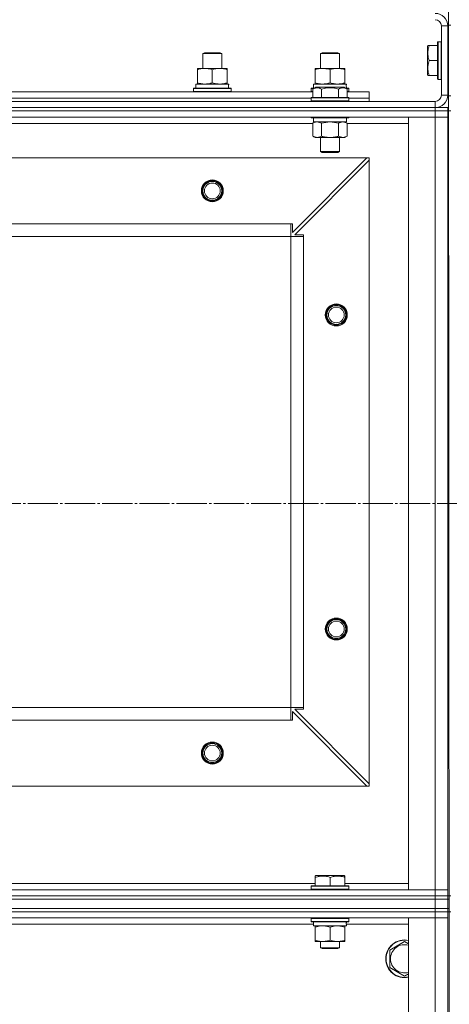
# Model space of a CAD drawing. Units: millimetres. Extents: x 0 to 45569, y -11 to 31500.
# Drawn here: x 5119 to 5393, y 24287 to 24914 of the extents above; entities that cross this region are included whole.
import ezdxf

# ---------------------------------------------------------------- set-up
doc = ezdxf.new("R2010")
doc.units = ezdxf.units.MM
doc.linetypes.add('K5LT_AXLED', pattern=[23.716667, 19.216667, -1.5, 1.5, -1.5])
doc.linetypes.add('K5LT_THIN', pattern=[0])
for name, color, linetype, true_color in [('DIM', 6, 'Continuous', 0xff00ff), ('OSI', 2, 'Continuous', 0xffff00), ('R', 1, 'Continuous', 0xff0000), ('WELDING', 7, 'Continuous', 0xffffff)]:
    doc.layers.add(name, color=color, linetype=linetype, true_color=true_color)

msp = doc.modelspace()

# ---------------------------------------------------------------- linework, layer by layer
at = {"layer": 'DIM', "color": 7, "linetype": 'K5LT_THIN', "lineweight": 13}
msp.add_line((5393.18, 23708.81), (5392.4, 25878.3), dxfattribs=at)
at = {"layer": 'OSI', "color": 30, "linetype": 'K5LT_AXLED', "lineweight": 13, "true_color": 0xff8000}
msp.add_line((18045.67, 24606.31), (3932.67, 24606.31), dxfattribs=at)
at = {"layer": 'R', "color": 7, "linetype": 'K5LT_THIN', "lineweight": 13}
for p, q in [((5388.18, 24866.31), (5388.18, 24910.31)), ((5392.18, 24910.31), (5388.18, 24910.31)), ((5392.18, 24910.81), (5392.18, 24865.81)), ((5392.18, 24910.81), (5394.18, 24910.81)), ((5392.18, 24866.31), (5392.18, 24910.31)), ((5379.48, 24897.81), (5379.18, 24897.28)), ((5379.48, 24897.81), (5380.33, 24897.81)), ((5380.33, 24897.81), (5385.68, 24897.81)), ((5385.98, 24900.31), (5385.68, 24900.13)), ((5385.68, 24900.13), (5385.68, 24876.48)), ((5385.98, 24900.31), (5387.88, 24900.31)), ((5385.98, 24900.31), (5385.98, 24876.31)), ((5387.88, 24900.31), (5387.88, 24876.31)), ((5387.88, 24900.31), (5388.18, 24900.13)), ((5236.18, 24892.73), (5237.18, 24893.31)), ((5236.18, 24883.31), (5236.18, 24892.73)), ((5236.18, 24892.73), (5248.18, 24892.73)), ((5237.18, 24893.31), (5247.18, 24893.31)), ((5248.18, 24892.73), (5247.18, 24893.31)), ((5248.18, 24892.73), (5247.18, 24893.31)), ((5248.18, 24883.31), (5248.18, 24892.73)), ((5248.18, 24883.31), (5248.18, 24892.73)), ((5311.18, 24892.73), (5312.18, 24893.31)), ((5311.18, 24883.31), (5311.18, 24892.73)), ((5311.18, 24892.73), (5323.18, 24892.73)), ((5312.18, 24893.31), (5322.18, 24893.31)), ((5323.18, 24892.73), (5322.18, 24893.31)), ((5323.18, 24883.31), (5323.18, 24892.73)), ((5379.18, 24897.28), (5379.18, 24879.34)), ((5380.33, 24888.31), (5385.68, 24888.31)), ((5232.68, 24882.46), (5232.68, 24883.31)), ((5232.68, 24883.31), (5251.68, 24883.31)), ((5232.68, 24874.16), (5232.68, 24882.46)), ((5242.18, 24874.16), (5242.18, 24882.46)), ((5251.68, 24883.31), (5251.68, 24882.46)), ((5251.68, 24874.16), (5251.68, 24882.46)), ((5307.68, 24882.46), (5307.68, 24883.31)), ((5307.68, 24883.31), (5326.68, 24883.31)), ((5307.68, 24874.16), (5307.68, 24882.46)), ((5317.18, 24874.16), (5317.18, 24882.46)), ((5326.68, 24883.31), (5326.68, 24882.46)), ((5326.68, 24874.16), (5326.68, 24882.46)), ((5379.48, 24878.81), (5379.18, 24879.34)), ((5231.68, 24873.31), (5252.42, 24873.31)), ((5231.68, 24870.81), (5231.68, 24873.31)), ((5232.68, 24873.31), (5232.68, 24874.16)), ((5251.68, 24874.16), (5251.68, 24873.31)), ((5252.63, 24873.31), (5252.42, 24873.31)), ((5252.63, 24873.31), (5252.54, 24871.93)), ((5306.68, 24873.31), (5327.42, 24873.31)), ((5306.68, 24870.81), (5306.68, 24873.31)), ((5307.68, 24873.31), (5307.68, 24874.16)), ((5326.68, 24874.16), (5326.68, 24873.31)), ((5327.63, 24873.31), (5327.42, 24873.31)), ((5327.63, 24873.31), (5327.54, 24871.93)), ((5380.33, 24878.81), (5379.48, 24878.81)), ((5380.33, 24878.81), (5385.68, 24878.81)), ((5385.98, 24876.31), (5385.68, 24876.48)), ((5385.98, 24876.31), (5387.88, 24876.31)), ((5387.88, 24876.31), (5388.18, 24876.48)), ((5078.15, 24868.31), (5306.21, 24868.31)), ((5230.18, 24870.51), (5230.35, 24870.81)), ((5230.18, 24868.61), (5230.18, 24870.51)), ((5230.18, 24870.51), (5254.18, 24870.51)), ((5230.18, 24868.61), (5230.35, 24868.31)), ((5230.18, 24868.61), (5254.18, 24868.61)), ((5230.35, 24870.81), (5254, 24870.81)), ((5254.18, 24870.51), (5254, 24870.81)), ((5254.18, 24868.61), (5254, 24868.31)), ((5254.18, 24868.61), (5254.18, 24870.51)), ((5305.18, 24870.51), (5305.35, 24870.81)), ((5305.18, 24868.61), (5305.18, 24870.51)), ((5305.18, 24870.51), (5306.82, 24870.51)), ((5305.18, 24868.61), (5305.35, 24868.31)), ((5305.18, 24868.61), (5306.21, 24868.61)), ((5305.35, 24870.81), (5307.34, 24870.81)), ((5306.21, 24870.15), (5308.2, 24871.31)), ((5306.21, 24870.15), (5306.21, 24864.81)), ((5309.41, 24871.31), (5308.2, 24871.31)), ((5326.15, 24871.31), (5309.41, 24871.31)), ((5311.69, 24870.15), (5311.69, 24864.81)), ((5322.66, 24870.15), (5322.66, 24864.81)), ((5328.15, 24870.15), (5326.15, 24871.31)), ((5327.01, 24870.81), (5329, 24870.81)), ((5327.53, 24870.51), (5329.18, 24870.51)), ((5328.15, 24870.15), (5328.15, 24864.81)), ((5328.15, 24868.61), (5329.18, 24868.61)), ((5328.15, 24868.31), (5342.18, 24868.31)), ((5329.18, 24870.51), (5329, 24870.81)), ((5329.18, 24868.61), (5329, 24868.31)), ((5329.18, 24868.61), (5329.18, 24870.51)), ((5342.18, 24864.31), (5342.18, 24868.31)), ((5392.18, 24866.31), (5388.18, 24866.31)), ((4000.18, 24862.31), (5384.18, 24862.31)), ((5079.18, 24864.31), (5305.18, 24864.31)), ((5079.18, 24864.31), (5305.18, 24864.31)), ((5305.18, 24864.51), (5305.35, 24864.81)), ((5305.18, 24864.51), (5305.18, 24862.61)), ((5306.78, 24864.51), (5305.18, 24864.51)), ((5305.18, 24862.61), (5305.35, 24862.31)), ((5306.78, 24862.61), (5305.18, 24862.61)), ((5306.93, 24864.81), (5305.35, 24864.81)), ((5329.18, 24864.51), (5306.78, 24864.51)), ((5329.18, 24862.61), (5306.78, 24862.61)), ((5329, 24864.81), (5306.93, 24864.81)), ((5329.18, 24864.51), (5329, 24864.81)), ((5329.18, 24862.61), (5329, 24862.31)), ((5329.18, 24864.51), (5329.18, 24862.61)), ((5329.18, 24864.31), (5342.18, 24864.31)), ((5329.18, 24864.31), (5342.18, 24864.31)), ((5342.18, 24862.31), (5342.18, 24864.31)), ((5384.18, 24858.31), (5384.18, 24862.31)), ((5392.18, 24865.81), (5394.18, 24865.81)), ((4000.18, 24858.31), (5384.18, 24858.31)), ((4000.18, 24858.31), (5384.18, 24858.31)), ((4000.18, 24856.31), (5384.18, 24856.31)), ((4000.18, 24856.31), (5384.18, 24856.31)), ((5384.18, 24858.31), (5392.18, 24858.31)), ((5384.18, 24856.31), (5384.18, 24858.31)), ((5392.18, 24856.31), (5384.18, 24856.31)), ((5392.18, 24856.31), (5384.18, 24856.31)), ((5384.18, 24856.31), (5384.18, 24852.31)), ((5392.18, 24856.31), (5392.18, 24858.31)), ((5392.18, 24856.31), (5394.18, 24856.31)), ((5392.18, 24856.31), (5392.18, 24852.31)), ((4000.18, 24852.31), (5384.18, 24852.31)), ((5078.15, 24848.31), (5306.21, 24848.31)), ((5305.18, 24852.31), (5305.18, 24852.11)), ((5305.18, 24852.11), (5305.35, 24851.81)), ((5306.78, 24852.11), (5305.18, 24852.11)), ((5306.93, 24851.81), (5305.35, 24851.81)), ((5306.21, 24848.46), (5307.68, 24849.31)), ((5306.21, 24848.46), (5306.21, 24840.16)), ((5306.68, 24851.81), (5306.68, 24849.31)), ((5327.68, 24849.31), (5306.68, 24849.31)), ((5329.18, 24852.11), (5306.78, 24852.11)), ((5329, 24851.81), (5306.93, 24851.81)), ((5311.69, 24848.46), (5311.69, 24840.16)), ((5322.66, 24848.46), (5322.66, 24840.16)), ((5328.15, 24848.46), (5326.68, 24849.31)), ((5327.68, 24851.81), (5327.68, 24849.31)), ((5328.15, 24848.46), (5328.15, 24840.16)), ((5328.15, 24848.31), (5367.18, 24848.31)), ((5329.18, 24852.11), (5329, 24851.81)), ((5329.18, 24852.31), (5329.18, 24852.11)), ((5384.18, 24852.31), (5367.18, 24852.31)), ((5367.18, 24852.31), (5367.18, 24360.31)), ((5392.18, 24852.31), (5384.18, 24852.31)), ((5384.18, 24852.31), (5384.18, 24360.31)), ((5384.18, 24852.31), (5392.18, 24852.31)), ((5392.18, 24852.31), (5392.18, 24360.31)), ((5392.18, 24360.31), (5392.18, 24852.31)), ((5306.21, 24840.16), (5307.68, 24839.31)), ((5308.95, 24839.31), (5307.68, 24839.31)), ((5326.68, 24839.31), (5308.95, 24839.31)), ((5311.18, 24839.31), (5311.18, 24830.38)), ((5323.18, 24839.31), (5323.18, 24830.38)), ((5328.15, 24840.16), (5326.68, 24839.31)), ((5311.18, 24830.38), (5312.18, 24829.81)), ((5311.98, 24830.38), (5311.18, 24830.38)), ((5323.18, 24830.38), (5311.98, 24830.38)), ((5312.85, 24829.81), (5312.18, 24829.81)), ((5322.18, 24829.81), (5312.85, 24829.81)), ((5323.18, 24830.38), (5322.18, 24829.81)), ((4043.68, 24826.31), (5340.68, 24826.31)), ((5293.18, 24778.81), (5340.68, 24826.31)), ((5342.18, 24824.81), (5294.68, 24777.31)), ((5342.18, 24826.31), (5340.68, 24826.31)), ((5342.18, 24824.81), (5342.18, 24826.31)), ((5342.18, 24824.81), (5342.18, 24427.81)), ((4092.18, 24784.31), (5292.18, 24784.31)), ((5292.18, 24784.31), (5292.18, 24776.31)), ((5292.18, 24784.31), (5293.18, 24784.31)), ((5293.18, 24784.31), (5293.18, 24778.81)), ((4092.18, 24776.31), (5292.18, 24776.31)), ((5292.18, 24776.31), (5292.18, 24476.31)), ((5300.18, 24776.31), (5292.18, 24776.31)), ((5294.68, 24777.31), (5300.18, 24777.31)), ((5300.18, 24777.31), (5300.18, 24776.31)), ((5300.18, 24776.31), (5300.18, 24476.31)), ((4092.18, 24476.31), (5292.18, 24476.31)), ((5300.18, 24476.31), (5292.18, 24476.31)), ((5292.18, 24476.31), (5292.18, 24468.31)), ((5293.18, 24473.81), (5293.18, 24468.31)), ((5340.68, 24426.31), (5293.18, 24473.81)), ((5300.18, 24475.31), (5294.68, 24475.31)), ((5294.68, 24475.31), (5342.18, 24427.81)), ((5300.18, 24476.31), (5300.18, 24475.31)), ((4092.18, 24468.31), (5292.18, 24468.31)), ((5293.18, 24468.31), (5292.18, 24468.31)), ((5342.18, 24426.31), (5342.18, 24427.81)), ((4043.68, 24426.31), (5340.68, 24426.31)), ((5340.68, 24426.31), (5342.18, 24426.31)), ((5307.68, 24369), (5308.2, 24369.31)), ((5307.68, 24368.15), (5307.68, 24369)), ((5307.68, 24368.15), (5307.68, 24362.81)), ((5326.15, 24369.31), (5308.2, 24369.31)), ((5317.18, 24368.15), (5317.18, 24362.81)), ((5326.68, 24369), (5326.15, 24369.31)), ((5326.68, 24369), (5326.68, 24368.15)), ((5326.68, 24368.15), (5326.68, 24362.81)), ((5384.18, 24360.31), (4000.18, 24360.31)), ((5307.68, 24364.31), (5076.68, 24364.31)), ((5305.18, 24362.51), (5305.35, 24362.81)), ((5305.18, 24360.61), (5305.18, 24362.51)), ((5305.18, 24362.51), (5329.18, 24362.51)), ((5305.18, 24360.61), (5305.35, 24360.31)), ((5305.18, 24360.61), (5329.18, 24360.61)), ((5305.35, 24362.81), (5329, 24362.81)), ((5367.18, 24364.31), (5326.68, 24364.31)), ((5329.18, 24362.51), (5329, 24362.81)), ((5329.18, 24360.61), (5329, 24360.31)), ((5329.18, 24360.61), (5329.18, 24362.51)), ((5367.18, 24360.31), (5384.18, 24360.31)), ((5384.18, 24360.31), (5392.18, 24360.31)), ((5384.18, 24356.31), (5384.18, 24360.31)), ((5392.18, 24360.31), (5384.18, 24360.31)), ((5392.18, 24356.31), (5392.18, 24360.31)), ((4000.18, 24356.31), (5384.18, 24356.31)), ((5384.18, 24356.31), (4000.18, 24356.31)), ((4000.18, 24354.31), (5384.18, 24354.31)), ((4000.18, 24354.31), (5384.18, 24354.31)), ((5384.18, 24356.31), (5392.18, 24356.31)), ((5384.18, 24354.31), (5384.18, 24356.31)), ((5384.18, 24356.31), (5392.18, 24356.31)), ((5384.18, 24348.31), (5384.18, 24354.31)), ((5384.18, 24354.31), (5392.18, 24354.31)), ((5392.18, 24354.31), (5384.18, 24354.31)), ((5392.18, 24356.31), (5394.18, 24356.31)), ((5392.18, 24354.31), (5392.18, 24356.31)), ((5392.18, 24354.31), (5392.18, 24356.31)), ((5392.18, 24354.31), (5392.18, 24356.31)), ((5392.18, 24348.31), (5392.18, 24354.31)), ((5392.18, 24354.31), (5393.18, 24354.31)), ((4000.18, 24348.31), (5384.18, 24348.31)), ((4000.18, 24348.31), (5384.18, 24348.31)), ((5384.18, 24346.31), (4000.18, 24346.31)), ((4000.18, 24346.31), (5384.18, 24346.31)), ((5392.18, 24348.31), (5384.18, 24348.31)), ((5384.18, 24348.31), (5392.18, 24348.31)), ((5384.18, 24346.31), (5384.18, 24348.31)), ((5384.18, 24346.31), (5392.18, 24346.31)), ((5384.18, 24346.31), (5384.18, 24342.31)), ((5392.18, 24346.31), (5384.18, 24346.31)), ((5392.18, 24348.31), (5393.18, 24348.31)), ((5392.18, 24346.31), (5392.18, 24348.31)), ((5392.18, 24346.31), (5394.18, 24346.31)), ((5392.18, 24346.31), (5392.18, 24342.31)), ((5384.18, 24342.31), (4000.18, 24342.31)), ((5305.18, 24342.01), (5305.35, 24342.31)), ((5305.18, 24340.11), (5305.18, 24342.01)), ((5305.18, 24342.01), (5329.18, 24342.01)), ((5305.18, 24340.11), (5305.35, 24339.81)), ((5305.18, 24340.11), (5329.18, 24340.11)), ((5305.35, 24339.81), (5329, 24339.81)), ((5306.68, 24337.31), (5306.68, 24339.81)), ((5327.63, 24339.81), (5327.54, 24338.43)), ((5329.18, 24342.01), (5329, 24342.31)), ((5329.18, 24340.11), (5329, 24339.81)), ((5329.18, 24340.11), (5329.18, 24342.01)), ((5367.18, 24342.31), (5384.18, 24342.31)), ((5367.18, 23150.31), (5367.18, 24342.31)), ((5392.18, 24342.31), (5384.18, 24342.31)), ((5384.18, 24342.31), (5392.18, 24342.31)), ((5384.18, 23150.31), (5384.18, 24342.31)), ((5392.18, 24342.31), (5392.18, 23150.31)), ((5392.18, 24342.31), (5392.18, 23150.31)), ((5306.68, 24338.31), (5077.55, 24338.31)), ((5306.68, 24337.31), (5327.61, 24337.31)), ((5307.68, 24336.46), (5307.68, 24337.31)), ((5307.68, 24328.16), (5307.68, 24336.46)), ((5317.18, 24328.16), (5317.18, 24336.46)), ((5326.68, 24337.31), (5326.68, 24336.46)), ((5326.68, 24328.16), (5326.68, 24336.46)), ((5367.18, 24338.31), (5327.55, 24338.31)), ((5307.68, 24327.31), (5307.68, 24328.16)), ((5312.43, 24327.31), (5307.68, 24327.31)), ((5311.18, 24327.31), (5311.18, 24323.38)), ((5321.93, 24327.31), (5312.43, 24327.31)), ((5326.68, 24327.31), (5321.93, 24327.31)), ((5323.18, 24327.31), (5323.18, 24323.38)), ((5326.68, 24328.16), (5326.68, 24327.31)), ((5355.18, 24321.79), (5364.68, 24327.28)), ((5364.68, 24327.28), (5367.18, 24325.83)), ((5323.18, 24323.38), (5311.18, 24323.38)), ((5311.18, 24323.38), (5312.18, 24322.81)), ((5322.18, 24322.81), (5312.18, 24322.81)), ((5323.18, 24323.38), (5322.18, 24322.81)), ((5355.18, 24316.31), (5355.18, 24321.79)), ((5355.18, 24310.82), (5355.18, 24316.31)), ((5364.68, 24305.34), (5355.18, 24310.82)), ((5367.18, 24306.78), (5364.68, 24305.34))]:
    msp.add_line(p, q, dxfattribs=at)
for centre, radius in [((5242.18, 24805.31), 7), ((5242.18, 24805.31), 6.5), ((5242.18, 24805.31), 6), ((5242.18, 24805.31), 5), ((5321.18, 24726.31), 7), ((5321.18, 24726.31), 6.5), ((5321.18, 24726.31), 6), ((5321.18, 24726.31), 5), ((5321.18, 24526.31), 7), ((5321.18, 24526.31), 6.5), ((5321.18, 24526.31), 6), ((5321.18, 24526.31), 5), ((5242.18, 24447.31), 7), ((5242.18, 24447.31), 6.5), ((5242.18, 24447.31), 6), ((5242.18, 24447.31), 5)]:
    msp.add_circle(centre, radius, dxfattribs=at)
for centre, radius, start, end in [((5384.18, 24910.31), 8, 0, 90), ((5384.18, 24910.31), 4, 0, 90), ((5384.18, 24866.31), 8, 270, 0), ((5384.18, 24866.31), 4, 270, 0), ((5364.68, 24316.31), 12, 77.9753, 180), ((5364.68, 24316.31), 11.83, 77.79651, 180), ((5364.68, 24316.31), 8.97, 73.8216, 180), ((5364.68, 24316.31), 12, 180, 282.0247), ((5364.68, 24316.31), 11.83, 180, 282.20349), ((5364.68, 24316.31), 8.97, 180, 286.1784)]:
    msp.add_arc(centre, radius, start, end, dxfattribs=at)
for centre in [(5242.18, 24868.38), (5317.18, 24868.38), (5317.18, 24334.88)]:
    msp.add_ellipse(centre, major_axis=(0, 22.52), ratio=0.466308, start_param=-1.46277, end_param=-1.350168, dxfattribs=at)
at = {"layer": 'WELDING', "color": 7, "linetype": 'K5LT_THIN', "lineweight": 13}
for p, q in [((5311.69, 24848.46), (5308.95, 24849.31)), ((5311.76, 24848.48), (5311.69, 24848.46)), ((5317.18, 24849.31), (5311.76, 24848.48)), ((5322.66, 24848.46), (5317.18, 24849.31)), ((5328.15, 24848.46), (5325.4, 24849.31))]:
    msp.add_line(p, q, dxfattribs=at)
for points, knots in [([(5380.33, 24897.81), (5380.16, 24897.29), (5379.93, 24896.51), (5379.72, 24895.54), (5379.62, 24894.93), (5379.55, 24894.41), (5379.51, 24893.9), (5379.48, 24893.4), (5379.48, 24892.87), (5379.5, 24892.33), (5379.54, 24891.78), (5379.61, 24891.21), (5379.72, 24890.54), (5379.94, 24889.57), (5380.17, 24888.79), (5380.33, 24888.31)], [0, 0, 0, 0, 2.704026, 3.977567, 4.913586, 5.783319, 6.583675, 7.42636, 8.303602, 9.201828, 10.1214, 11.060865, 12.021818, 13.488338, 16, 16, 16, 16]), ([(5380.33, 24888.31), (5380.16, 24887.79), (5379.93, 24887.01), (5379.72, 24886.04), (5379.62, 24885.43), (5379.55, 24884.91), (5379.51, 24884.4), (5379.48, 24883.9), (5379.48, 24883.37), (5379.5, 24882.83), (5379.54, 24882.28), (5379.61, 24881.71), (5379.72, 24881.04), (5379.94, 24880.07), (5380.17, 24879.29), (5380.33, 24878.81)], [0, 0, 0, 0, 2.704026, 3.977567, 4.913586, 5.783319, 6.583675, 7.42636, 8.303602, 9.201828, 10.1214, 11.060865, 12.021818, 13.488338, 16, 16, 16, 16]), ([(5242.18, 24882.46), (5241.62, 24882.65), (5240.8, 24882.88), (5239.81, 24883.09), (5239.21, 24883.18), (5238.69, 24883.25), (5238.16, 24883.29), (5237.63, 24883.31), (5237.11, 24883.31), (5236.59, 24883.28), (5236, 24883.23), (5235.28, 24883.13), (5234.14, 24882.91), (5233.26, 24882.65), (5232.68, 24882.46)], [0, 0, 0, 0, 2.72415, 3.912285, 4.716446, 5.530362, 6.353984, 7.180289, 7.997717, 8.810544, 9.605533, 10.761675, 12.184093, 15, 15, 15, 15]), ([(5251.68, 24882.46), (5251.12, 24882.65), (5250.3, 24882.88), (5249.31, 24883.09), (5248.71, 24883.18), (5248.19, 24883.25), (5247.66, 24883.29), (5247.13, 24883.31), (5246.61, 24883.31), (5246.09, 24883.28), (5245.5, 24883.23), (5244.78, 24883.13), (5243.64, 24882.91), (5242.76, 24882.65), (5242.18, 24882.46)], [0, 0, 0, 0, 2.72415, 3.912285, 4.716446, 5.530362, 6.353984, 7.180289, 7.997717, 8.810544, 9.605533, 10.761675, 12.184093, 15, 15, 15, 15]), ([(5317.18, 24882.46), (5316.62, 24882.65), (5315.8, 24882.88), (5314.81, 24883.09), (5314.21, 24883.18), (5313.69, 24883.25), (5313.16, 24883.29), (5312.63, 24883.31), (5312.11, 24883.31), (5311.59, 24883.28), (5311, 24883.23), (5310.28, 24883.13), (5309.14, 24882.91), (5308.26, 24882.65), (5307.68, 24882.46)], [0, 0, 0, 0, 2.72415, 3.912285, 4.716446, 5.530362, 6.353984, 7.180289, 7.997717, 8.810544, 9.605533, 10.761675, 12.184093, 15, 15, 15, 15]), ([(5326.68, 24882.46), (5326.12, 24882.65), (5325.3, 24882.88), (5324.31, 24883.09), (5323.71, 24883.18), (5323.19, 24883.25), (5322.66, 24883.29), (5322.13, 24883.31), (5321.61, 24883.31), (5321.09, 24883.28), (5320.5, 24883.23), (5319.78, 24883.13), (5318.64, 24882.91), (5317.76, 24882.65), (5317.18, 24882.46)], [0, 0, 0, 0, 2.72415, 3.912285, 4.716446, 5.530362, 6.353984, 7.180289, 7.997717, 8.810544, 9.605533, 10.761675, 12.184093, 15, 15, 15, 15]), ([(5232.68, 24874.16), (5233.17, 24873.99), (5233.93, 24873.77), (5234.9, 24873.55), (5235.57, 24873.44), (5236.19, 24873.36), (5236.81, 24873.32), (5237.22, 24873.31), (5237.43, 24873.31)], [0, 0, 0, 0, 2.905563, 4.375924, 5.511195, 6.679161, 7.850161, 9, 9, 9, 9]), ([(5237.43, 24873.31), (5237.64, 24873.31), (5238.07, 24873.32), (5238.72, 24873.37), (5239.35, 24873.45), (5240.15, 24873.59), (5241.09, 24873.81), (5241.82, 24874.04), (5242.18, 24874.16)], [0, 0, 0, 0, 1.192024, 2.404251, 3.60809, 4.765234, 6.955738, 9, 9, 9, 9]), ([(5242.18, 24874.16), (5242.67, 24873.99), (5243.43, 24873.77), (5244.4, 24873.55), (5245.07, 24873.44), (5245.69, 24873.36), (5246.31, 24873.32), (5246.72, 24873.31), (5246.93, 24873.31)], [0, 0, 0, 0, 2.905563, 4.375924, 5.511195, 6.679161, 7.850161, 9, 9, 9, 9]), ([(5246.93, 24873.31), (5247.14, 24873.31), (5247.57, 24873.32), (5248.22, 24873.37), (5248.85, 24873.45), (5249.65, 24873.59), (5250.59, 24873.81), (5251.32, 24874.04), (5251.68, 24874.16)], [0, 0, 0, 0, 1.192024, 2.404251, 3.60809, 4.765234, 6.955738, 9, 9, 9, 9]), ([(5307.68, 24874.16), (5308.17, 24873.99), (5308.93, 24873.77), (5309.9, 24873.55), (5310.57, 24873.44), (5311.19, 24873.36), (5311.81, 24873.32), (5312.22, 24873.31), (5312.43, 24873.31)], [0, 0, 0, 0, 2.905563, 4.375924, 5.511195, 6.679161, 7.850161, 9, 9, 9, 9]), ([(5312.43, 24873.31), (5312.64, 24873.31), (5313.07, 24873.32), (5313.72, 24873.37), (5314.35, 24873.45), (5315.15, 24873.59), (5316.09, 24873.81), (5316.82, 24874.04), (5317.18, 24874.16)], [0, 0, 0, 0, 1.192024, 2.404251, 3.60809, 4.765234, 6.955738, 9, 9, 9, 9]), ([(5317.18, 24874.16), (5317.67, 24873.99), (5318.43, 24873.77), (5319.4, 24873.55), (5320.07, 24873.44), (5320.69, 24873.36), (5321.31, 24873.32), (5321.72, 24873.31), (5321.93, 24873.31)], [0, 0, 0, 0, 2.905563, 4.375924, 5.511195, 6.679161, 7.850161, 9, 9, 9, 9]), ([(5321.93, 24873.31), (5322.14, 24873.31), (5322.57, 24873.32), (5323.22, 24873.37), (5323.85, 24873.45), (5324.65, 24873.59), (5325.59, 24873.81), (5326.32, 24874.04), (5326.68, 24874.16)], [0, 0, 0, 0, 1.192024, 2.404251, 3.60809, 4.765234, 6.955738, 9, 9, 9, 9]), ([(5308.95, 24871), (5308.79, 24871), (5308.49, 24870.99), (5308.06, 24870.91), (5307.48, 24870.76), (5306.86, 24870.51), (5306.39, 24870.26), (5306.21, 24870.15)], [0, 0, 0, 0, 1.350157, 2.572931, 3.756175, 6.369602, 8, 8, 8, 8]), ([(5311.69, 24870.15), (5311.44, 24870.3), (5311.01, 24870.52), (5310.43, 24870.75), (5309.96, 24870.89), (5309.54, 24870.97), (5309.2, 24871), (5309.01, 24871), (5308.95, 24871)], [0, 0, 0, 0, 2.547267, 4.27468, 5.750939, 7.171551, 8.381249, 9, 9, 9, 9]), ([(5322.66, 24870.15), (5322.13, 24870.31), (5321.23, 24870.54), (5320.11, 24870.75), (5319.33, 24870.87), (5318.73, 24870.93), (5318.15, 24870.98), (5317.57, 24871), (5316.96, 24871.01), (5316.33, 24870.99), (5315.7, 24870.94), (5315.05, 24870.87), (5314.27, 24870.76), (5313.14, 24870.54), (5312.25, 24870.32), (5311.69, 24870.15)], [0, 0, 0, 0, 2.400934, 3.977567, 4.913586, 5.783319, 6.583675, 7.42636, 8.303602, 9.201828, 10.1214, 11.060865, 12.021818, 13.488338, 16, 16, 16, 16]), ([(5328.15, 24870.15), (5327.84, 24870.33), (5327.4, 24870.56), (5326.84, 24870.76), (5326.48, 24870.87), (5326.18, 24870.93), (5325.89, 24870.98), (5325.6, 24871), (5325.29, 24871.01), (5324.98, 24870.99), (5324.66, 24870.94), (5324.28, 24870.86), (5323.78, 24870.7), (5323.22, 24870.46), (5322.83, 24870.25), (5322.66, 24870.15)], [0, 0, 0, 0, 2.704026, 3.977567, 4.913586, 5.783319, 6.583675, 7.42636, 8.303602, 9.201828, 10.1214, 11.060865, 12.506598, 14.484694, 16, 16, 16, 16]), ([(5308.95, 24849.31), (5308.82, 24849.31), (5308.58, 24849.3), (5308.2, 24849.25), (5307.84, 24849.16), (5307.38, 24849.02), (5306.83, 24848.8), (5306.41, 24848.58), (5306.21, 24848.46)], [0, 0, 0, 0, 1.192024, 2.404251, 3.60809, 4.765234, 6.955738, 9, 9, 9, 9]), ([(5325.4, 24849.31), (5325.28, 24849.31), (5325.03, 24849.3), (5324.66, 24849.25), (5324.29, 24849.16), (5323.83, 24849.02), (5323.29, 24848.8), (5322.86, 24848.58), (5322.66, 24848.46)], [0, 0, 0, 0, 1.192024, 2.404251, 3.60809, 4.765234, 6.955738, 9, 9, 9, 9]), ([(5306.21, 24840.16), (5306.45, 24840.01), (5306.88, 24839.79), (5307.49, 24839.55), (5307.99, 24839.41), (5308.48, 24839.33), (5308.78, 24839.31), (5308.95, 24839.31)], [0, 0, 0, 0, 2.217775, 3.830428, 5.353122, 6.582558, 8, 8, 8, 8]), ([(5308.95, 24839.31), (5309.11, 24839.31), (5309.38, 24839.32), (5309.76, 24839.38), (5310.04, 24839.45), (5310.45, 24839.57), (5310.98, 24839.77), (5311.45, 24840.02), (5311.69, 24840.16)], [0, 0, 0, 0, 1.548206, 2.616755, 3.724998, 4.291764, 6.613357, 9, 9, 9, 9]), ([(5311.69, 24840.16), (5312.34, 24839.97), (5313.28, 24839.73), (5314.43, 24839.53), (5315.12, 24839.43), (5315.72, 24839.37), (5316.33, 24839.33), (5316.94, 24839.31), (5317.54, 24839.31), (5318.14, 24839.33), (5318.83, 24839.38), (5319.66, 24839.48), (5320.97, 24839.71), (5321.99, 24839.96), (5322.66, 24840.16)], [0, 0, 0, 0, 2.72415, 3.912285, 4.716446, 5.530362, 6.353984, 7.180289, 7.997717, 8.810544, 9.605533, 10.761675, 12.184093, 15, 15, 15, 15]), ([(5322.66, 24840.16), (5322.98, 24839.97), (5323.45, 24839.73), (5324.03, 24839.53), (5324.37, 24839.43), (5324.67, 24839.37), (5324.98, 24839.33), (5325.28, 24839.31), (5325.59, 24839.31), (5325.89, 24839.33), (5326.23, 24839.38), (5326.64, 24839.48), (5327.3, 24839.71), (5327.81, 24839.96), (5328.15, 24840.16)], [0, 0, 0, 0, 2.72415, 3.912285, 4.716446, 5.530362, 6.353984, 7.180289, 7.997717, 8.810544, 9.605533, 10.761675, 12.184093, 15, 15, 15, 15]), ([(5317.18, 24368.15), (5316.65, 24368.33), (5315.88, 24368.56), (5314.91, 24368.76), (5314.3, 24368.87), (5313.77, 24368.93), (5313.27, 24368.98), (5312.76, 24369), (5312.24, 24369.01), (5311.7, 24368.99), (5311.14, 24368.94), (5310.58, 24368.87), (5309.91, 24368.76), (5308.93, 24368.54), (5308.16, 24368.32), (5307.68, 24368.15)], [0, 0, 0, 0, 2.704026, 3.977567, 4.913586, 5.783319, 6.583675, 7.42636, 8.303602, 9.201828, 10.1214, 11.060865, 12.021818, 13.488338, 16, 16, 16, 16]), ([(5326.68, 24368.15), (5326.15, 24368.33), (5325.38, 24368.56), (5324.41, 24368.76), (5323.8, 24368.87), (5323.27, 24368.93), (5322.77, 24368.98), (5322.26, 24369), (5321.74, 24369.01), (5321.2, 24368.99), (5320.64, 24368.94), (5320.08, 24368.87), (5319.41, 24368.76), (5318.43, 24368.54), (5317.66, 24368.32), (5317.18, 24368.15)], [0, 0, 0, 0, 2.704026, 3.977567, 4.913586, 5.783319, 6.583675, 7.42636, 8.303602, 9.201828, 10.1214, 11.060865, 12.021818, 13.488338, 16, 16, 16, 16]), ([(5317.18, 24336.46), (5316.62, 24336.65), (5315.8, 24336.88), (5314.81, 24337.09), (5314.21, 24337.18), (5313.69, 24337.25), (5313.16, 24337.29), (5312.63, 24337.31), (5312.11, 24337.31), (5311.59, 24337.28), (5311, 24337.23), (5310.28, 24337.13), (5309.14, 24336.91), (5308.26, 24336.65), (5307.68, 24336.46)], [0, 0, 0, 0, 2.72415, 3.912285, 4.716446, 5.530362, 6.353984, 7.180289, 7.997717, 8.810544, 9.605533, 10.761675, 12.184093, 15, 15, 15, 15]), ([(5326.68, 24336.46), (5326.12, 24336.65), (5325.3, 24336.88), (5324.31, 24337.09), (5323.71, 24337.18), (5323.19, 24337.25), (5322.66, 24337.29), (5322.13, 24337.31), (5321.61, 24337.31), (5321.09, 24337.28), (5320.5, 24337.23), (5319.78, 24337.13), (5318.64, 24336.91), (5317.76, 24336.65), (5317.18, 24336.46)], [0, 0, 0, 0, 2.72415, 3.912285, 4.716446, 5.530362, 6.353984, 7.180289, 7.997717, 8.810544, 9.605533, 10.761675, 12.184093, 15, 15, 15, 15]), ([(5307.68, 24328.16), (5308.17, 24327.99), (5308.93, 24327.77), (5309.9, 24327.55), (5310.57, 24327.44), (5311.19, 24327.36), (5311.81, 24327.32), (5312.22, 24327.31), (5312.43, 24327.31)], [0, 0, 0, 0, 2.905563, 4.375924, 5.511195, 6.679161, 7.850161, 9, 9, 9, 9]), ([(5312.43, 24327.31), (5312.64, 24327.31), (5313.07, 24327.32), (5313.72, 24327.37), (5314.35, 24327.45), (5315.15, 24327.59), (5316.09, 24327.81), (5316.82, 24328.04), (5317.18, 24328.16)], [0, 0, 0, 0, 1.192024, 2.404251, 3.60809, 4.765234, 6.955738, 9, 9, 9, 9]), ([(5317.18, 24328.16), (5317.67, 24327.99), (5318.43, 24327.77), (5319.4, 24327.55), (5320.07, 24327.44), (5320.69, 24327.36), (5321.31, 24327.32), (5321.72, 24327.31), (5321.93, 24327.31)], [0, 0, 0, 0, 2.905563, 4.375924, 5.511195, 6.679161, 7.850161, 9, 9, 9, 9]), ([(5321.93, 24327.31), (5322.14, 24327.31), (5322.57, 24327.32), (5323.22, 24327.37), (5323.85, 24327.45), (5324.65, 24327.59), (5325.59, 24327.81), (5326.32, 24328.04), (5326.68, 24328.16)], [0, 0, 0, 0, 1.192024, 2.404251, 3.60809, 4.765234, 6.955738, 9, 9, 9, 9])]:
    msp.add_open_spline(points, degree=3, knots=knots, dxfattribs=at)

doc.saveas('drawing.dxf')
